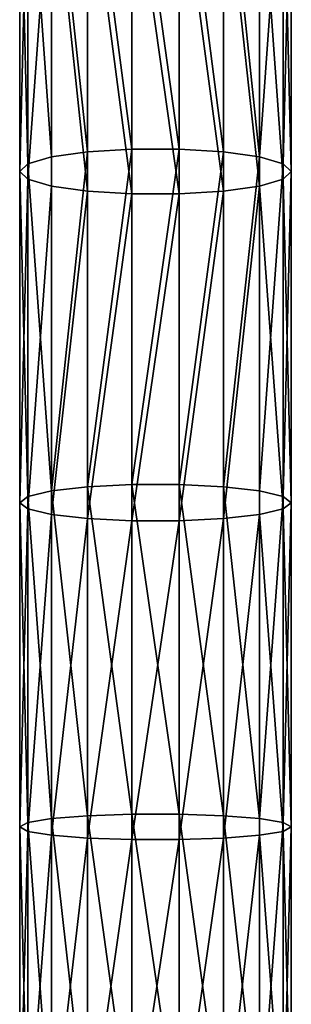
# Model space of a CAD drawing. Units: millimetres. Extents: x -1151 to 5669, y -2342 to 7408.
# Drawn here: x 779 to 819, y 1787 to 1932 of the extents above; entities that cross this region are included whole.
import ezdxf

# ---------------------------------------------------------------- set-up
doc = ezdxf.new("R2010")
doc.units = ezdxf.units.MM
doc.layers.get('0').update_dxf_attribs({"true_color": 0xff5454})

# ---------------------------------------------------------------- blocks, each defined once
blk = doc.blocks.new('Component#27')
at = {"color": 8, "true_color": 0x64777b}
for p, q in [((16.53, 1360.84, 470.58), (16.53, 1411.19, 461.1)), ((23.47, 1360.84, 470.58), (23.47, 1411.19, 461.1)), ((4.68, 1359.7, 464), (4.68, 1409.88, 454.56)), ((10, 1360.44, 468.29), (10, 1410.73, 458.83)), ((30, 1360.44, 468.29), (30, 1410.73, 458.83)), ((35.32, 1359.7, 464), (35.32, 1409.88, 454.56)), ((1.21, 1358.69, 458.22), (1.21, 1408.74, 448.8)), ((38.79, 1358.69, 458.22), (38.79, 1408.74, 448.8)), ((0, 1357.56, 451.64), (0, 1407.44, 442.26)), ((40, 1357.56, 451.64), (40, 1407.44, 442.26)), ((1.21, 1356.42, 445.07), (1.21, 1406.14, 435.71)), ((38.79, 1406.14, 435.71), (38.79, 1356.42, 445.07)), ((4.68, 1355.41, 439.29), (4.68, 1405, 429.96)), ((10, 1354.67, 435), (10, 1404.15, 425.69)), ((30, 1354.67, 435), (30, 1404.15, 425.69)), ((35.32, 1355.41, 439.29), (35.32, 1405, 429.96)), ((16.53, 1354.27, 432.71), (16.53, 1403.7, 423.41)), ((23.47, 1354.27, 432.71), (23.47, 1403.7, 423.41)), ((4.68, 1359.7, 464), (10, 1360.44, 468.29)), ((10, 1360.44, 468.29), (16.53, 1360.84, 470.58)), ((10, 1311.11, 476.11), (10, 1360.44, 468.29)), ((16.53, 1311.43, 478.41), (16.53, 1360.84, 470.58)), ((16.53, 1360.84, 470.58), (23.47, 1360.84, 470.58)), ((23.47, 1311.43, 478.41), (23.47, 1360.84, 470.58)), ((23.47, 1360.84, 470.58), (30, 1360.44, 468.29)), ((30, 1311.11, 476.11), (30, 1360.44, 468.29)), ((30, 1360.44, 468.29), (35.32, 1359.7, 464)), ((1.21, 1358.69, 458.22), (4.68, 1359.7, 464)), ((4.68, 1310.5, 471.8), (4.68, 1359.7, 464)), ((35.32, 1310.5, 471.8), (35.32, 1359.7, 464)), ((35.32, 1359.7, 464), (38.79, 1358.69, 458.22)), ((0, 1357.56, 451.64), (1.21, 1358.69, 458.22)), ((0, 1308.77, 459.38), (0, 1357.56, 451.64)), ((1.21, 1356.42, 445.07), (0, 1357.56, 451.64)), ((1.21, 1309.69, 465.99), (1.21, 1358.69, 458.22)), ((38.79, 1309.69, 465.99), (38.79, 1358.69, 458.22)), ((38.79, 1358.69, 458.22), (40, 1357.56, 451.64)), ((40, 1357.56, 451.64), (38.79, 1356.42, 445.07)), ((40, 1308.77, 459.38), (40, 1357.56, 451.64)), ((1.21, 1307.85, 452.77), (1.21, 1356.42, 445.07)), ((4.68, 1355.41, 439.29), (1.21, 1356.42, 445.07)), ((38.79, 1356.42, 445.07), (35.32, 1355.41, 439.29)), ((38.79, 1356.42, 445.07), (38.79, 1307.85, 452.77)), ((4.68, 1307.04, 446.96), (4.68, 1355.41, 439.29)), ((10, 1354.67, 435), (4.68, 1355.41, 439.29)), ((10, 1306.43, 442.64), (10, 1354.67, 435)), ((16.53, 1354.27, 432.71), (10, 1354.67, 435)), ((30, 1354.67, 435), (23.47, 1354.27, 432.71)), ((35.32, 1355.41, 439.29), (30, 1354.67, 435)), ((30, 1306.43, 442.64), (30, 1354.67, 435)), ((35.32, 1307.04, 446.96), (35.32, 1355.41, 439.29)), ((16.53, 1306.11, 440.35), (16.53, 1354.27, 432.71)), ((23.47, 1354.27, 432.71), (16.53, 1354.27, 432.71)), ((23.47, 1306.11, 440.35), (23.47, 1354.27, 432.71)), ((4.68, 1310.5, 471.8), (10, 1311.11, 476.11)), ((10, 1311.11, 476.11), (16.53, 1311.43, 478.41)), ((10, 1262.66, 481.96), (10, 1311.11, 476.11)), ((16.53, 1262.88, 484.27), (16.53, 1311.43, 478.41)), ((16.53, 1311.43, 478.41), (23.47, 1311.43, 478.41)), ((23.47, 1262.88, 484.27), (23.47, 1311.43, 478.41)), ((23.47, 1311.43, 478.41), (30, 1311.11, 476.11)), ((30, 1262.66, 481.96), (30, 1311.11, 476.11)), ((30, 1311.11, 476.11), (35.32, 1310.5, 471.8)), ((0, 1308.77, 459.38), (1.21, 1309.69, 465.99)), ((1.21, 1309.69, 465.99), (4.68, 1310.5, 471.8)), ((1.21, 1261.66, 471.78), (1.21, 1309.69, 465.99)), ((4.68, 1262.23, 477.62), (4.68, 1310.5, 471.8)), ((35.32, 1262.23, 477.62), (35.32, 1310.5, 471.8)), ((35.32, 1310.5, 471.8), (38.79, 1309.69, 465.99)), ((38.79, 1261.66, 471.78), (38.79, 1309.69, 465.99)), ((38.79, 1309.69, 465.99), (40, 1308.77, 459.38)), ((0, 1261.01, 465.14), (0, 1308.77, 459.38)), ((1.21, 1307.85, 452.77), (0, 1308.77, 459.38)), ((40, 1308.77, 459.38), (38.79, 1307.85, 452.77)), ((40, 1261.01, 465.14), (40, 1308.77, 459.38)), ((1.21, 1260.36, 458.5), (1.21, 1307.85, 452.77)), ((4.68, 1307.04, 446.96), (1.21, 1307.85, 452.77)), ((4.68, 1259.79, 452.66), (4.68, 1307.04, 446.96)), ((10, 1306.43, 442.64), (4.68, 1307.04, 446.96)), ((35.32, 1307.04, 446.96), (30, 1306.43, 442.64)), ((38.79, 1307.85, 452.77), (35.32, 1307.04, 446.96)), ((35.32, 1259.79, 452.66), (35.32, 1307.04, 446.96)), ((38.79, 1307.85, 452.77), (38.79, 1260.36, 458.5)), ((10, 1259.36, 448.32), (10, 1306.43, 442.64)), ((16.53, 1306.11, 440.35), (10, 1306.43, 442.64)), ((16.53, 1259.14, 446.02), (16.53, 1306.11, 440.35)), ((23.47, 1306.11, 440.35), (16.53, 1306.11, 440.35)), ((30, 1306.43, 442.64), (23.47, 1306.11, 440.35)), ((23.47, 1259.14, 446.02), (23.47, 1306.11, 440.35)), ((30, 1259.36, 448.32), (30, 1306.43, 442.64)), ((1.21, 1261.66, 471.78), (4.68, 1262.23, 477.62)), ((4.68, 1262.23, 477.62), (10, 1262.66, 481.96)), ((4.68, 1214.81, 481.19), (4.68, 1262.23, 477.62)), ((10, 1262.66, 481.96), (16.53, 1262.88, 484.27)), ((10, 1215.02, 485.54), (10, 1262.66, 481.96)), ((16.53, 1215.14, 487.86), (16.53, 1262.88, 484.27)), ((16.53, 1262.88, 484.27), (23.47, 1262.88, 484.27)), ((23.47, 1215.14, 487.86), (23.47, 1262.88, 484.27)), ((23.47, 1262.88, 484.27), (30, 1262.66, 481.96)), ((30, 1215.02, 485.54), (30, 1262.66, 481.96)), ((30, 1262.66, 481.96), (35.32, 1262.23, 477.62)), ((35.32, 1214.81, 481.19), (35.32, 1262.23, 477.62)), ((35.32, 1262.23, 477.62), (38.79, 1261.66, 471.78)), ((0, 1261.01, 465.14), (1.21, 1261.66, 471.78)), ((0, 1214.2, 468.66), (0, 1261.01, 465.14)), ((1.21, 1260.36, 458.5), (0, 1261.01, 465.14)), ((1.21, 1214.52, 475.33), (1.21, 1261.66, 471.78)), ((1.21, 1213.87, 461.99), (1.21, 1260.36, 458.5)), ((4.68, 1259.79, 452.66), (1.21, 1260.36, 458.5)), ((38.79, 1260.36, 458.5), (35.32, 1259.79, 452.66)), ((38.79, 1214.52, 475.33), (38.79, 1261.66, 471.78)), ((38.79, 1261.66, 471.78), (40, 1261.01, 465.14)), ((40, 1261.01, 465.14), (38.79, 1260.36, 458.5)), ((38.79, 1260.36, 458.5), (38.79, 1213.87, 461.99)), ((40, 1214.2, 468.66), (40, 1261.01, 465.14)), ((4.68, 1213.59, 456.13), (4.68, 1259.79, 452.66)), ((10, 1259.36, 448.32), (4.68, 1259.79, 452.66)), ((10, 1213.37, 451.78), (10, 1259.36, 448.32)), ((16.53, 1259.14, 446.02), (10, 1259.36, 448.32)), ((16.53, 1213.26, 449.47), (16.53, 1259.14, 446.02)), ((23.47, 1259.14, 446.02), (16.53, 1259.14, 446.02)), ((30, 1259.36, 448.32), (23.47, 1259.14, 446.02)), ((23.47, 1213.26, 449.47), (23.47, 1259.14, 446.02)), ((35.32, 1259.79, 452.66), (30, 1259.36, 448.32)), ((30, 1213.37, 451.78), (30, 1259.36, 448.32)), ((35.32, 1213.59, 456.13), (35.32, 1259.79, 452.66))]:
    blk.add_line(p, q, dxfattribs=at)
mesh = blk.add_polyface(dxfattribs=at)
corners = [(16.53, 1360.84, 470.58), (10, 1410.73, 458.83), (10, 1360.44, 468.29), (16.53, 1411.19, 461.1)]
mesh.append_faces([[corners[k] for k in face] for face in [(0, 1, 2), (1, 0, 3)]], dxfattribs={"vtx0": -1, "color": 8})
mesh = blk.add_polyface(dxfattribs=at)
corners = [(23.47, 1360.84, 470.58), (16.53, 1411.19, 461.1), (16.53, 1360.84, 470.58), (23.47, 1411.19, 461.1)]
mesh.append_faces([[corners[k] for k in face] for face in [(0, 1, 2), (1, 0, 3)]], dxfattribs={"vtx0": -1, "color": 8})
mesh = blk.add_polyface(dxfattribs=at)
corners = [(30, 1360.44, 468.29), (23.47, 1411.19, 461.1), (23.47, 1360.84, 470.58), (30, 1410.73, 458.83)]
mesh.append_faces([[corners[k] for k in face] for face in [(0, 1, 2), (1, 0, 3)]], dxfattribs={"vtx0": -1, "color": 8})
mesh = blk.add_polyface(dxfattribs=at)
corners = [(4.68, 1359.7, 464), (1.21, 1408.74, 448.8), (1.21, 1358.69, 458.22), (4.68, 1409.88, 454.56)]
mesh.append_faces([[corners[k] for k in face] for face in [(0, 1, 2), (1, 0, 3)]], dxfattribs={"vtx0": -1, "color": 8})
mesh = blk.add_polyface(dxfattribs=at)
corners = [(10, 1360.44, 468.29), (4.68, 1409.88, 454.56), (4.68, 1359.7, 464), (10, 1410.73, 458.83)]
mesh.append_faces([[corners[k] for k in face] for face in [(0, 1, 2), (1, 0, 3)]], dxfattribs={"vtx0": -1, "color": 8})
mesh = blk.add_polyface(dxfattribs=at)
corners = [(35.32, 1359.7, 464), (30, 1410.73, 458.83), (30, 1360.44, 468.29), (35.32, 1409.88, 454.56)]
mesh.append_faces([[corners[k] for k in face] for face in [(0, 1, 2), (1, 0, 3)]], dxfattribs={"vtx0": -1, "color": 8})
mesh = blk.add_polyface(dxfattribs=at)
corners = [(38.79, 1408.74, 448.8), (35.32, 1359.7, 464), (38.79, 1358.69, 458.22), (35.32, 1409.88, 454.56)]
mesh.append_faces([[corners[k] for k in face] for face in [(0, 1, 2), (1, 0, 3)]], dxfattribs={"vtx0": -1, "color": 8})
mesh = blk.add_polyface(dxfattribs=at)
corners = [(1.21, 1358.69, 458.22), (0, 1407.44, 442.26), (0, 1357.56, 451.64), (1.21, 1408.74, 448.8)]
mesh.append_faces([[corners[k] for k in face] for face in [(0, 1, 2), (1, 0, 3)]], dxfattribs={"vtx0": -1, "color": 8})
mesh = blk.add_polyface(dxfattribs=at)
corners = [(40, 1407.44, 442.26), (38.79, 1358.69, 458.22), (40, 1357.56, 451.64), (38.79, 1408.74, 448.8)]
mesh.append_faces([[corners[k] for k in face] for face in [(0, 1, 2), (1, 0, 3)]], dxfattribs={"vtx0": -1, "color": 8})
mesh = blk.add_polyface(dxfattribs=at)
corners = [(0, 1357.56, 451.64), (1.21, 1406.14, 435.71), (1.21, 1356.42, 445.07), (0, 1407.44, 442.26)]
mesh.append_faces([[corners[k] for k in face] for face in [(0, 1, 2), (1, 0, 3)]], dxfattribs={"vtx0": -1, "color": 8})
mesh = blk.add_polyface(dxfattribs=at)
corners = [(38.79, 1406.14, 435.71), (40, 1357.56, 451.64), (38.79, 1356.42, 445.07), (40, 1407.44, 442.26)]
mesh.append_faces([[corners[k] for k in face] for face in [(0, 1, 2), (1, 0, 3)]], dxfattribs={"vtx0": -1, "color": 8})
mesh = blk.add_polyface(dxfattribs=at)
corners = [(1.21, 1356.42, 445.07), (4.68, 1405, 429.96), (4.68, 1355.41, 439.29), (1.21, 1406.14, 435.71)]
mesh.append_faces([[corners[k] for k in face] for face in [(0, 1, 2), (1, 0, 3)]], dxfattribs={"vtx0": -1, "color": 8})
mesh = blk.add_polyface(dxfattribs=at)
corners = [(35.32, 1405, 429.96), (38.79, 1356.42, 445.07), (35.32, 1355.41, 439.29), (38.79, 1406.14, 435.71)]
mesh.append_faces([[corners[k] for k in face] for face in [(0, 1, 2), (1, 0, 3)]], dxfattribs={"vtx0": -1, "color": 8})
mesh = blk.add_polyface(dxfattribs=at)
corners = [(4.68, 1405, 429.96), (10, 1354.67, 435), (4.68, 1355.41, 439.29), (10, 1404.15, 425.69)]
mesh.append_faces([[corners[k] for k in face] for face in [(0, 1, 2), (1, 0, 3)]], dxfattribs={"vtx0": -1, "color": 8})
mesh = blk.add_polyface(dxfattribs=at)
corners = [(10, 1404.15, 425.69), (16.53, 1354.27, 432.71), (10, 1354.67, 435), (16.53, 1403.7, 423.41)]
mesh.append_faces([[corners[k] for k in face] for face in [(0, 1, 2), (1, 0, 3)]], dxfattribs={"vtx0": -1, "color": 8})
mesh = blk.add_polyface(dxfattribs=at)
corners = [(23.47, 1403.7, 423.41), (30, 1354.67, 435), (23.47, 1354.27, 432.71), (30, 1404.15, 425.69)]
mesh.append_faces([[corners[k] for k in face] for face in [(0, 1, 2), (1, 0, 3)]], dxfattribs={"vtx0": -1, "color": 8})
mesh = blk.add_polyface(dxfattribs=at)
corners = [(30, 1404.15, 425.69), (35.32, 1355.41, 439.29), (30, 1354.67, 435), (35.32, 1405, 429.96)]
mesh.append_faces([[corners[k] for k in face] for face in [(0, 1, 2), (1, 0, 3)]], dxfattribs={"vtx0": -1, "color": 8})
mesh = blk.add_polyface(dxfattribs=at)
corners = [(16.53, 1403.7, 423.41), (23.47, 1354.27, 432.71), (16.53, 1354.27, 432.71), (23.47, 1403.7, 423.41)]
mesh.append_faces([[corners[k] for k in face] for face in [(0, 1, 2), (1, 0, 3)]], dxfattribs={"vtx0": -1, "color": 8})
mesh = blk.add_polyface(dxfattribs=at)
corners = [(4.68, 1310.5, 471.8), (10, 1360.44, 468.29), (4.68, 1359.7, 464), (10, 1311.11, 476.11)]
mesh.append_faces([[corners[k] for k in face] for face in [(0, 1, 2), (1, 0, 3)]], dxfattribs={"vtx0": -1, "color": 8})
mesh = blk.add_polyface(dxfattribs=at)
corners = [(10, 1311.11, 476.11), (16.53, 1360.84, 470.58), (10, 1360.44, 468.29), (16.53, 1311.43, 478.41)]
mesh.append_faces([[corners[k] for k in face] for face in [(0, 1, 2), (1, 0, 3)]], dxfattribs={"vtx0": -1, "color": 8})
mesh = blk.add_polyface(dxfattribs=at)
corners = [(16.53, 1311.43, 478.41), (23.47, 1360.84, 470.58), (16.53, 1360.84, 470.58), (23.47, 1311.43, 478.41)]
mesh.append_faces([[corners[k] for k in face] for face in [(0, 1, 2), (1, 0, 3)]], dxfattribs={"vtx0": -1, "color": 8})
mesh = blk.add_polyface(dxfattribs=at)
corners = [(23.47, 1311.43, 478.41), (30, 1360.44, 468.29), (23.47, 1360.84, 470.58), (30, 1311.11, 476.11)]
mesh.append_faces([[corners[k] for k in face] for face in [(0, 1, 2), (1, 0, 3)]], dxfattribs={"vtx0": -1, "color": 8})
mesh = blk.add_polyface(dxfattribs=at)
corners = [(30, 1311.11, 476.11), (35.32, 1359.7, 464), (30, 1360.44, 468.29), (35.32, 1310.5, 471.8)]
mesh.append_faces([[corners[k] for k in face] for face in [(0, 1, 2), (1, 0, 3)]], dxfattribs={"vtx0": -1, "color": 8})
mesh = blk.add_polyface(dxfattribs=at)
corners = [(4.68, 1310.5, 471.8), (1.21, 1358.69, 458.22), (1.21, 1309.69, 465.99), (4.68, 1359.7, 464)]
mesh.append_faces([[corners[k] for k in face] for face in [(0, 1, 2), (1, 0, 3)]], dxfattribs={"vtx0": -1, "color": 8})
mesh = blk.add_polyface(dxfattribs=at)
corners = [(38.79, 1358.69, 458.22), (35.32, 1310.5, 471.8), (38.79, 1309.69, 465.99), (35.32, 1359.7, 464)]
mesh.append_faces([[corners[k] for k in face] for face in [(0, 1, 2), (1, 0, 3)]], dxfattribs={"vtx0": -1, "color": 8})
mesh = blk.add_polyface(dxfattribs=at)
corners = [(1.21, 1309.69, 465.99), (0, 1357.56, 451.64), (0, 1308.77, 459.38), (1.21, 1358.69, 458.22)]
mesh.append_faces([[corners[k] for k in face] for face in [(0, 1, 2), (1, 0, 3)]], dxfattribs={"vtx0": -1, "color": 8})
mesh = blk.add_polyface(dxfattribs=at)
corners = [(0, 1308.77, 459.38), (1.21, 1356.42, 445.07), (1.21, 1307.85, 452.77), (0, 1357.56, 451.64)]
mesh.append_faces([[corners[k] for k in face] for face in [(0, 1, 2), (1, 0, 3)]], dxfattribs={"vtx0": -1, "color": 8})
mesh = blk.add_polyface(dxfattribs=at)
corners = [(40, 1357.56, 451.64), (38.79, 1309.69, 465.99), (40, 1308.77, 459.38), (38.79, 1358.69, 458.22)]
mesh.append_faces([[corners[k] for k in face] for face in [(0, 1, 2), (1, 0, 3)]], dxfattribs={"vtx0": -1, "color": 8})
mesh = blk.add_polyface(dxfattribs=at)
corners = [(38.79, 1356.42, 445.07), (40, 1308.77, 459.38), (38.79, 1307.85, 452.77), (40, 1357.56, 451.64)]
mesh.append_faces([[corners[k] for k in face] for face in [(0, 1, 2), (1, 0, 3)]], dxfattribs={"vtx0": -1, "color": 8})
mesh = blk.add_polyface(dxfattribs=at)
corners = [(1.21, 1307.85, 452.77), (4.68, 1355.41, 439.29), (4.68, 1307.04, 446.96), (1.21, 1356.42, 445.07)]
mesh.append_faces([[corners[k] for k in face] for face in [(0, 1, 2), (1, 0, 3)]], dxfattribs={"vtx0": -1, "color": 8})
mesh = blk.add_polyface(dxfattribs=at)
corners = [(35.32, 1355.41, 439.29), (38.79, 1307.85, 452.77), (35.32, 1307.04, 446.96), (38.79, 1356.42, 445.07)]
mesh.append_faces([[corners[k] for k in face] for face in [(0, 1, 2), (1, 0, 3)]], dxfattribs={"vtx0": -1, "color": 8})
mesh = blk.add_polyface(dxfattribs=at)
corners = [(10, 1354.67, 435), (4.68, 1307.04, 446.96), (4.68, 1355.41, 439.29), (10, 1306.43, 442.64)]
mesh.append_faces([[corners[k] for k in face] for face in [(0, 1, 2), (1, 0, 3)]], dxfattribs={"vtx0": -1, "color": 8})
mesh = blk.add_polyface(dxfattribs=at)
corners = [(16.53, 1354.27, 432.71), (10, 1306.43, 442.64), (10, 1354.67, 435), (16.53, 1306.11, 440.35)]
mesh.append_faces([[corners[k] for k in face] for face in [(0, 1, 2), (1, 0, 3)]], dxfattribs={"vtx0": -1, "color": 8})
mesh = blk.add_polyface(dxfattribs=at)
corners = [(30, 1354.67, 435), (23.47, 1306.11, 440.35), (23.47, 1354.27, 432.71), (30, 1306.43, 442.64)]
mesh.append_faces([[corners[k] for k in face] for face in [(0, 1, 2), (1, 0, 3)]], dxfattribs={"vtx0": -1, "color": 8})
mesh = blk.add_polyface(dxfattribs=at)
corners = [(35.32, 1355.41, 439.29), (30, 1306.43, 442.64), (30, 1354.67, 435), (35.32, 1307.04, 446.96)]
mesh.append_faces([[corners[k] for k in face] for face in [(0, 1, 2), (1, 0, 3)]], dxfattribs={"vtx0": -1, "color": 8})
mesh = blk.add_polyface(dxfattribs=at)
corners = [(23.47, 1354.27, 432.71), (16.53, 1306.11, 440.35), (16.53, 1354.27, 432.71), (23.47, 1306.11, 440.35)]
mesh.append_faces([[corners[k] for k in face] for face in [(0, 1, 2), (1, 0, 3)]], dxfattribs={"vtx0": -1, "color": 8})
mesh = blk.add_polyface(dxfattribs=at)
corners = [(10, 1262.66, 481.96), (4.68, 1310.5, 471.8), (4.68, 1262.23, 477.62), (10, 1311.11, 476.11)]
mesh.append_faces([[corners[k] for k in face] for face in [(0, 1, 2), (1, 0, 3)]], dxfattribs={"vtx0": -1, "color": 8})
mesh = blk.add_polyface(dxfattribs=at)
corners = [(16.53, 1262.88, 484.27), (10, 1311.11, 476.11), (10, 1262.66, 481.96), (16.53, 1311.43, 478.41)]
mesh.append_faces([[corners[k] for k in face] for face in [(0, 1, 2), (1, 0, 3)]], dxfattribs={"vtx0": -1, "color": 8})
mesh = blk.add_polyface(dxfattribs=at)
corners = [(23.47, 1262.88, 484.27), (16.53, 1311.43, 478.41), (16.53, 1262.88, 484.27), (23.47, 1311.43, 478.41)]
mesh.append_faces([[corners[k] for k in face] for face in [(0, 1, 2), (1, 0, 3)]], dxfattribs={"vtx0": -1, "color": 8})
mesh = blk.add_polyface(dxfattribs=at)
corners = [(30, 1262.66, 481.96), (23.47, 1311.43, 478.41), (23.47, 1262.88, 484.27), (30, 1311.11, 476.11)]
mesh.append_faces([[corners[k] for k in face] for face in [(0, 1, 2), (1, 0, 3)]], dxfattribs={"vtx0": -1, "color": 8})
mesh = blk.add_polyface(dxfattribs=at)
corners = [(35.32, 1262.23, 477.62), (30, 1311.11, 476.11), (30, 1262.66, 481.96), (35.32, 1310.5, 471.8)]
mesh.append_faces([[corners[k] for k in face] for face in [(0, 1, 2), (1, 0, 3)]], dxfattribs={"vtx0": -1, "color": 8})
mesh = blk.add_polyface(dxfattribs=at)
corners = [(1.21, 1261.66, 471.78), (0, 1308.77, 459.38), (0, 1261.01, 465.14), (1.21, 1309.69, 465.99)]
mesh.append_faces([[corners[k] for k in face] for face in [(0, 1, 2), (1, 0, 3)]], dxfattribs={"vtx0": -1, "color": 8})
mesh = blk.add_polyface(dxfattribs=at)
corners = [(4.68, 1262.23, 477.62), (1.21, 1309.69, 465.99), (1.21, 1261.66, 471.78), (4.68, 1310.5, 471.8)]
mesh.append_faces([[corners[k] for k in face] for face in [(0, 1, 2), (1, 0, 3)]], dxfattribs={"vtx0": -1, "color": 8})
mesh = blk.add_polyface(dxfattribs=at)
corners = [(38.79, 1309.69, 465.99), (35.32, 1262.23, 477.62), (38.79, 1261.66, 471.78), (35.32, 1310.5, 471.8)]
mesh.append_faces([[corners[k] for k in face] for face in [(0, 1, 2), (1, 0, 3)]], dxfattribs={"vtx0": -1, "color": 8})
mesh = blk.add_polyface(dxfattribs=at)
corners = [(40, 1308.77, 459.38), (38.79, 1261.66, 471.78), (40, 1261.01, 465.14), (38.79, 1309.69, 465.99)]
mesh.append_faces([[corners[k] for k in face] for face in [(0, 1, 2), (1, 0, 3)]], dxfattribs={"vtx0": -1, "color": 8})
mesh = blk.add_polyface(dxfattribs=at)
corners = [(0, 1261.01, 465.14), (1.21, 1307.85, 452.77), (1.21, 1260.36, 458.5), (0, 1308.77, 459.38)]
mesh.append_faces([[corners[k] for k in face] for face in [(0, 1, 2), (1, 0, 3)]], dxfattribs={"vtx0": -1, "color": 8})
mesh = blk.add_polyface(dxfattribs=at)
corners = [(38.79, 1307.85, 452.77), (40, 1261.01, 465.14), (38.79, 1260.36, 458.5), (40, 1308.77, 459.38)]
mesh.append_faces([[corners[k] for k in face] for face in [(0, 1, 2), (1, 0, 3)]], dxfattribs={"vtx0": -1, "color": 8})
mesh = blk.add_polyface(dxfattribs=at)
corners = [(1.21, 1260.36, 458.5), (4.68, 1307.04, 446.96), (4.68, 1259.79, 452.66), (1.21, 1307.85, 452.77)]
mesh.append_faces([[corners[k] for k in face] for face in [(0, 1, 2), (1, 0, 3)]], dxfattribs={"vtx0": -1, "color": 8})
mesh = blk.add_polyface(dxfattribs=at)
corners = [(10, 1306.43, 442.64), (4.68, 1259.79, 452.66), (4.68, 1307.04, 446.96), (10, 1259.36, 448.32)]
mesh.append_faces([[corners[k] for k in face] for face in [(0, 1, 2), (1, 0, 3)]], dxfattribs={"vtx0": -1, "color": 8})
mesh = blk.add_polyface(dxfattribs=at)
corners = [(35.32, 1307.04, 446.96), (30, 1259.36, 448.32), (30, 1306.43, 442.64), (35.32, 1259.79, 452.66)]
mesh.append_faces([[corners[k] for k in face] for face in [(0, 1, 2), (1, 0, 3)]], dxfattribs={"vtx0": -1, "color": 8})
mesh = blk.add_polyface(dxfattribs=at)
corners = [(35.32, 1307.04, 446.96), (38.79, 1260.36, 458.5), (35.32, 1259.79, 452.66), (38.79, 1307.85, 452.77)]
mesh.append_faces([[corners[k] for k in face] for face in [(0, 1, 2), (1, 0, 3)]], dxfattribs={"vtx0": -1, "color": 8})
mesh = blk.add_polyface(dxfattribs=at)
corners = [(16.53, 1306.11, 440.35), (10, 1259.36, 448.32), (10, 1306.43, 442.64), (16.53, 1259.14, 446.02)]
mesh.append_faces([[corners[k] for k in face] for face in [(0, 1, 2), (1, 0, 3)]], dxfattribs={"vtx0": -1, "color": 8})
mesh = blk.add_polyface(dxfattribs=at)
corners = [(23.47, 1306.11, 440.35), (16.53, 1259.14, 446.02), (16.53, 1306.11, 440.35), (23.47, 1259.14, 446.02)]
mesh.append_faces([[corners[k] for k in face] for face in [(0, 1, 2), (1, 0, 3)]], dxfattribs={"vtx0": -1, "color": 8})
mesh = blk.add_polyface(dxfattribs=at)
corners = [(30, 1306.43, 442.64), (23.47, 1259.14, 446.02), (23.47, 1306.11, 440.35), (30, 1259.36, 448.32)]
mesh.append_faces([[corners[k] for k in face] for face in [(0, 1, 2), (1, 0, 3)]], dxfattribs={"vtx0": -1, "color": 8})
mesh = blk.add_polyface(dxfattribs=at)
corners = [(4.68, 1214.81, 481.19), (1.21, 1261.66, 471.78), (1.21, 1214.52, 475.33), (4.68, 1262.23, 477.62)]
mesh.append_faces([[corners[k] for k in face] for face in [(0, 1, 2), (1, 0, 3)]], dxfattribs={"vtx0": -1, "color": 8})
mesh = blk.add_polyface(dxfattribs=at)
corners = [(10, 1215.02, 485.54), (4.68, 1262.23, 477.62), (4.68, 1214.81, 481.19), (10, 1262.66, 481.96)]
mesh.append_faces([[corners[k] for k in face] for face in [(0, 1, 2), (1, 0, 3)]], dxfattribs={"vtx0": -1, "color": 8})
mesh = blk.add_polyface(dxfattribs=at)
corners = [(16.53, 1215.14, 487.86), (10, 1262.66, 481.96), (10, 1215.02, 485.54), (16.53, 1262.88, 484.27)]
mesh.append_faces([[corners[k] for k in face] for face in [(0, 1, 2), (1, 0, 3)]], dxfattribs={"vtx0": -1, "color": 8})
mesh = blk.add_polyface(dxfattribs=at)
corners = [(23.47, 1215.14, 487.86), (16.53, 1262.88, 484.27), (16.53, 1215.14, 487.86), (23.47, 1262.88, 484.27)]
mesh.append_faces([[corners[k] for k in face] for face in [(0, 1, 2), (1, 0, 3)]], dxfattribs={"vtx0": -1, "color": 8})
mesh = blk.add_polyface(dxfattribs=at)
corners = [(30, 1215.02, 485.54), (23.47, 1262.88, 484.27), (23.47, 1215.14, 487.86), (30, 1262.66, 481.96)]
mesh.append_faces([[corners[k] for k in face] for face in [(0, 1, 2), (1, 0, 3)]], dxfattribs={"vtx0": -1, "color": 8})
mesh = blk.add_polyface(dxfattribs=at)
corners = [(35.32, 1214.81, 481.19), (30, 1262.66, 481.96), (30, 1215.02, 485.54), (35.32, 1262.23, 477.62)]
mesh.append_faces([[corners[k] for k in face] for face in [(0, 1, 2), (1, 0, 3)]], dxfattribs={"vtx0": -1, "color": 8})
mesh = blk.add_polyface(dxfattribs=at)
corners = [(38.79, 1261.66, 471.78), (35.32, 1214.81, 481.19), (38.79, 1214.52, 475.33), (35.32, 1262.23, 477.62)]
mesh.append_faces([[corners[k] for k in face] for face in [(0, 1, 2), (1, 0, 3)]], dxfattribs={"vtx0": -1, "color": 8})
mesh = blk.add_polyface(dxfattribs=at)
corners = [(1.21, 1214.52, 475.33), (0, 1261.01, 465.14), (0, 1214.2, 468.66), (1.21, 1261.66, 471.78)]
mesh.append_faces([[corners[k] for k in face] for face in [(0, 1, 2), (1, 0, 3)]], dxfattribs={"vtx0": -1, "color": 8})
mesh = blk.add_polyface(dxfattribs=at)
corners = [(0, 1214.2, 468.66), (1.21, 1260.36, 458.5), (1.21, 1213.87, 461.99), (0, 1261.01, 465.14)]
mesh.append_faces([[corners[k] for k in face] for face in [(0, 1, 2), (1, 0, 3)]], dxfattribs={"vtx0": -1, "color": 8})
mesh = blk.add_polyface(dxfattribs=at)
corners = [(1.21, 1213.87, 461.99), (4.68, 1259.79, 452.66), (4.68, 1213.59, 456.13), (1.21, 1260.36, 458.5)]
mesh.append_faces([[corners[k] for k in face] for face in [(0, 1, 2), (1, 0, 3)]], dxfattribs={"vtx0": -1, "color": 8})
mesh = blk.add_polyface(dxfattribs=at)
corners = [(35.32, 1259.79, 452.66), (38.79, 1213.87, 461.99), (35.32, 1213.59, 456.13), (38.79, 1260.36, 458.5)]
mesh.append_faces([[corners[k] for k in face] for face in [(0, 1, 2), (1, 0, 3)]], dxfattribs={"vtx0": -1, "color": 8})
mesh = blk.add_polyface(dxfattribs=at)
corners = [(40, 1261.01, 465.14), (38.79, 1214.52, 475.33), (40, 1214.2, 468.66), (38.79, 1261.66, 471.78)]
mesh.append_faces([[corners[k] for k in face] for face in [(0, 1, 2), (1, 0, 3)]], dxfattribs={"vtx0": -1, "color": 8})
mesh = blk.add_polyface(dxfattribs=at)
corners = [(38.79, 1260.36, 458.5), (40, 1214.2, 468.66), (38.79, 1213.87, 461.99), (40, 1261.01, 465.14)]
mesh.append_faces([[corners[k] for k in face] for face in [(0, 1, 2), (1, 0, 3)]], dxfattribs={"vtx0": -1, "color": 8})
mesh = blk.add_polyface(dxfattribs=at)
corners = [(10, 1259.36, 448.32), (4.68, 1213.59, 456.13), (4.68, 1259.79, 452.66), (10, 1213.37, 451.78)]
mesh.append_faces([[corners[k] for k in face] for face in [(0, 1, 2), (1, 0, 3)]], dxfattribs={"vtx0": -1, "color": 8})
mesh = blk.add_polyface(dxfattribs=at)
corners = [(16.53, 1259.14, 446.02), (10, 1213.37, 451.78), (10, 1259.36, 448.32), (16.53, 1213.26, 449.47)]
mesh.append_faces([[corners[k] for k in face] for face in [(0, 1, 2), (1, 0, 3)]], dxfattribs={"vtx0": -1, "color": 8})
mesh = blk.add_polyface(dxfattribs=at)
corners = [(23.47, 1259.14, 446.02), (16.53, 1213.26, 449.47), (16.53, 1259.14, 446.02), (23.47, 1213.26, 449.47)]
mesh.append_faces([[corners[k] for k in face] for face in [(0, 1, 2), (1, 0, 3)]], dxfattribs={"vtx0": -1, "color": 8})
mesh = blk.add_polyface(dxfattribs=at)
corners = [(30, 1259.36, 448.32), (23.47, 1213.26, 449.47), (23.47, 1259.14, 446.02), (30, 1213.37, 451.78)]
mesh.append_faces([[corners[k] for k in face] for face in [(0, 1, 2), (1, 0, 3)]], dxfattribs={"vtx0": -1, "color": 8})
mesh = blk.add_polyface(dxfattribs=at)
corners = [(35.32, 1259.79, 452.66), (30, 1213.37, 451.78), (30, 1259.36, 448.32), (35.32, 1213.59, 456.13)]
mesh.append_faces([[corners[k] for k in face] for face in [(0, 1, 2), (1, 0, 3)]], dxfattribs={"vtx0": -1, "color": 8})
blk = doc.blocks.new('Component#39')
blk.add_blockref('Component#27', (800, 6.72, 819.72))

msp = doc.modelspace()

# ---------------------------------------------------------------- block references
msp.add_blockref('Component#39', (-21.21, 545.86, 1175.29))

doc.saveas('drawing.dxf')
